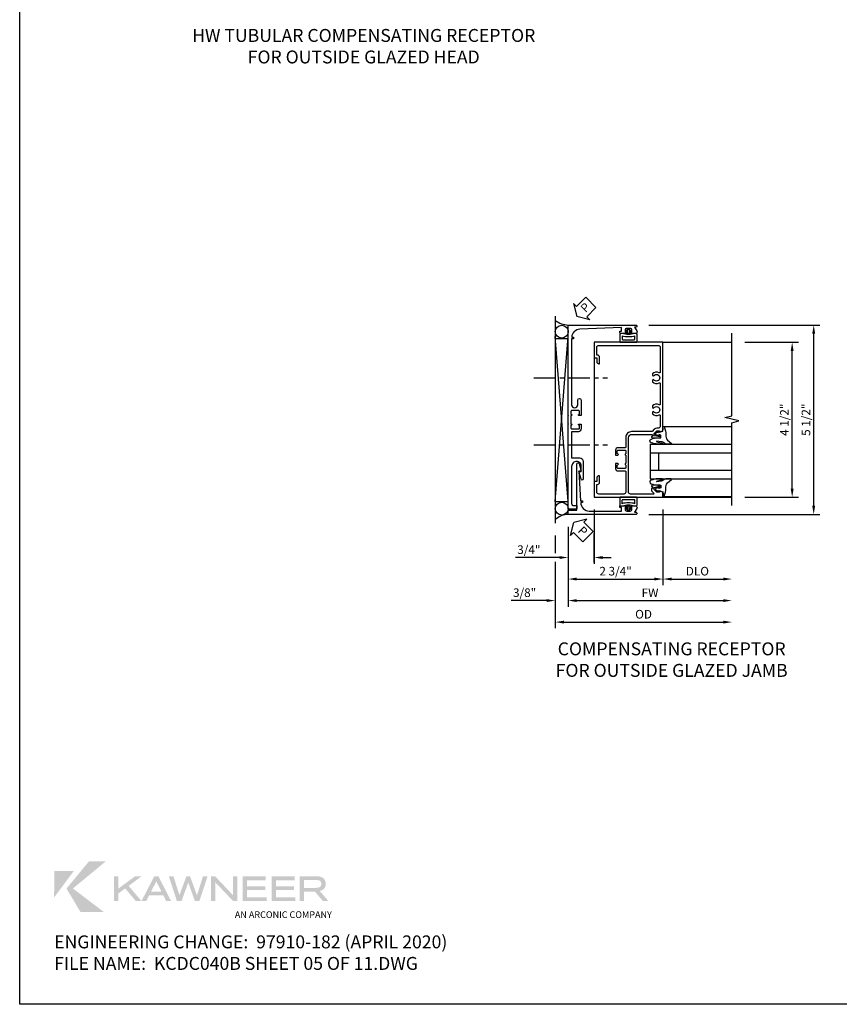
# Model space of a CAD drawing. Extents: x 0 to 95.5, y 0 to 59.2.
# Drawn here: x 0 to 23.8, y 0 to 28.6 of the extents above; entities that cross this region are included whole.
import ezdxf

# ---------------------------------------------------------------- set-up
doc = ezdxf.new("R2010")
doc.units = 0
doc.header["$LTSCALE"] = 0.5
doc.header["$MEASUREMENT"] = 0
doc.linetypes.add('CENTER', pattern=[2, 1.25, -0.25, 0.25, -0.25])
doc.layers.get('0').update_dxf_attribs({"color": 4, "linetype": 'CONTINUOUS'})
for name, color, linetype in [('CENTER', 1, 'CENTER'), ('DIME', 2, 'CONTINUOUS'), ('FORMAT', 7, 'CONTINUOUS'), ('Kawneer Logo-English', 7, 'CONTINUOUS'), ('TEXT', 3, 'CONTINUOUS')]:
    doc.layers.add(name, color=color, linetype=linetype)
doc.styles.get("Standard").update_dxf_attribs({"font": 'arial.ttf'})
doc.dimstyles.new('EXT_ON-OFF', dxfattribs={"dimscale": 2, "dimtxt": 0.125, "dimasz": 0.125, "dimexe": 0.09, "dimexo": 0.1875, "dimgap": 0.05, "dimtad": 3, "dimdec": 5, "dimzin": 3, "dimdsep": 46, "dimlunit": 5, "dimtxsty": 'Standard', "dimcen": 0, "dimse2": 1, "dimazin": 0, "dimtfac": 1, "dimtdec": 4, "dimtofl": 0, "dimtmove": 0, "dimatfit": 0, "dimfxl": 1, "dimfrac": 2, "dimtolj": 1, "dimtzin": 3, "dimarcsym": 0})
doc.dimstyles.new('EXT_ON-ON', dxfattribs={"dimscale": 2, "dimtxt": 0.125, "dimasz": 0.125, "dimexe": 0.09, "dimexo": 0.1875, "dimgap": 0.05, "dimtad": 3, "dimdec": 5, "dimzin": 3, "dimdsep": 46, "dimlunit": 5, "dimtxsty": 'Standard', "dimcen": 0, "dimazin": 0, "dimtfac": 1, "dimtdec": 4, "dimtofl": 0, "dimtmove": 0, "dimatfit": 0, "dimfxl": 1, "dimfrac": 2, "dimtolj": 1, "dimtzin": 3, "dimarcsym": 0})

# ---------------------------------------------------------------- blocks, each defined once
blk = doc.blocks.new('Kawneer Logo English')
at = {"layer": 'Kawneer Logo-English'}
for points in [[(0.2706, 0.0336), (0.2688, 0.035), (0.2633, 0.0391), (0.255, 0.0454), (0.2442, 0.0536), (0.2314, 0.0633), (0.2173, 0.0741), (0.202, 0.0857), (0.1863, 0.0976), (0.1706, 0.1096), (0.1553, 0.1211), (0.1411, 0.132), (0.1285, 0.1417), (0.1176, 0.15), (0.1094, 0.1563), (0.1041, 0.1604), (0.1023, 0.1619), (0.1044, 0.1637), (0.1101, 0.1683), (0.1189, 0.1757), (0.1304, 0.1851), (0.1439, 0.1963), (0.159, 0.2087), (0.1751, 0.2221), (0.1917, 0.2359), (0.2083, 0.2496), (0.2244, 0.2628), (0.2395, 0.2753), (0.253, 0.2864), (0.2644, 0.2959), (0.2731, 0.3031), (0.2788, 0.3078), (0.2808, 0.3095), (0.2799, 0.3095), (0.277, 0.3096), (0.2725, 0.3096), (0.2666, 0.3096), (0.2597, 0.3096), (0.252, 0.3096), (0.2438, 0.3096), (0.2352, 0.3096), (0.2267, 0.3096), (0.2184, 0.3095), (0.2106, 0.3095), (0.2037, 0.3095), (0.1979, 0.3095), (0.1933, 0.3095), (0.1904, 0.3095), (0.1894, 0.3095), (0.188, 0.3078), (0.1841, 0.303), (0.1781, 0.2958), (0.1702, 0.2862), (0.161, 0.2751), (0.1507, 0.2625), (0.1396, 0.2491), (0.1283, 0.2352), (0.1169, 0.2214), (0.1059, 0.208), (0.0955, 0.1955), (0.0863, 0.1843), (0.0785, 0.1748), (0.0724, 0.1675), (0.0686, 0.1627), (0.0672, 0.1612), (0.068, 0.1597), (0.0704, 0.1556), (0.0743, 0.1493), (0.0791, 0.1412), (0.0849, 0.1315), (0.0913, 0.1208), (0.0982, 0.1092), (0.1053, 0.0973), (0.1124, 0.0855), (0.1193, 0.0739), (0.1257, 0.0632), (0.1315, 0.0535), (0.1364, 0.0454), (0.1402, 0.0391), (0.1426, 0.035), (0.1435, 0.0336)], [(0.0002, 0.2564), (0, 0.1137), (0.0012, 0.1153), (0.0046, 0.1197), (0.0099, 0.1268), (0.0167, 0.136), (0.0248, 0.1468), (0.0339, 0.1588), (0.0435, 0.1717), (0.0535, 0.185), (0.0634, 0.1984), (0.073, 0.2112), (0.0821, 0.2234), (0.0902, 0.2342), (0.097, 0.2433), (0.1022, 0.2503), (0.1057, 0.2549), (0.1069, 0.2565)], [(0.8092, 0.2278), (0.7789, 0.1309), (0.7782, 0.1288), (0.7776, 0.127), (0.7771, 0.1253), (0.7767, 0.1238), (0.7764, 0.1249), (0.7761, 0.126), (0.7759, 0.1268), (0.7758, 0.1272), (0.7756, 0.128), (0.7751, 0.1292), (0.774, 0.1323), (0.7721, 0.1373), (0.7698, 0.1436), (0.7671, 0.1512), (0.764, 0.1596), (0.7606, 0.1686), (0.7573, 0.1779), (0.7539, 0.1872), (0.7506, 0.1962), (0.7475, 0.2046), (0.7448, 0.2122), (0.7424, 0.2185), (0.7406, 0.2235), (0.7395, 0.2266), (0.7391, 0.2278), (0.7191, 0.2278), (0.6843, 0.1336), (0.6832, 0.1306), (0.6824, 0.1282), (0.6817, 0.1261), (0.6812, 0.1241), (0.6809, 0.1251), (0.6805, 0.1262), (0.6802, 0.1273), (0.6799, 0.1287), (0.6795, 0.1298), (0.6785, 0.1329), (0.677, 0.1378), (0.675, 0.1442), (0.6726, 0.1516), (0.67, 0.16), (0.6672, 0.169), (0.6643, 0.1782), (0.6614, 0.1875), (0.6586, 0.1964), (0.656, 0.2047), (0.6536, 0.2123), (0.6516, 0.2186), (0.6501, 0.2235), (0.6491, 0.2266), (0.6488, 0.2278), (0.6238, 0.2278), (0.6676, 0.0927), (0.6923, 0.0927), (0.726, 0.1855), (0.727, 0.1883), (0.7278, 0.1906), (0.7285, 0.1928), (0.729, 0.1947), (0.7299, 0.1922), (0.7307, 0.1894), (0.7318, 0.1863), (0.7331, 0.1827), (0.7655, 0.0927), (0.7896, 0.0927), (0.8341, 0.2278), (0.8306, 0.2278)], [(0.9726, 0.2278), (0.9726, 0.1355), (0.973, 0.1265), (0.973, 0.1255), (0.9731, 0.1238), (0.9717, 0.1254), (0.9711, 0.1263), (0.9642, 0.1339), (0.8756, 0.2278), (0.853, 0.2278), (0.853, 0.0927), (0.8757, 0.0927), (0.8757, 0.1928), (0.8757, 0.1931), (0.8756, 0.194), (0.8755, 0.1953), (0.8754, 0.1968), (0.8756, 0.1965), (0.8757, 0.1963), (0.8765, 0.1955), (0.8782, 0.1936), (0.8798, 0.1918), (0.8805, 0.1909), (0.8816, 0.1898), (0.8845, 0.1867), (0.8892, 0.1819), (0.8952, 0.1756), (0.9021, 0.1681), (0.91, 0.1598), (0.9184, 0.151), (0.9272, 0.1418), (0.9358, 0.1326), (0.9442, 0.1237), (0.9521, 0.1154), (0.9591, 0.108), (0.965, 0.1017), (0.9696, 0.0969), (0.9726, 0.0938), (0.9736, 0.0927), (0.9952, 0.0927), (0.9952, 0.2278), (0.9927, 0.2278)], [(1.0494, 0.1526), (1.0512, 0.1526), (1.0549, 0.1526), (1.0602, 0.1526), (1.0668, 0.1526), (1.0744, 0.1526), (1.0827, 0.1526), (1.0915, 0.1526), (1.1006, 0.1526), (1.1095, 0.1526), (1.1182, 0.1526), (1.1262, 0.1526), (1.1334, 0.1526), (1.1396, 0.1526), (1.1442, 0.1526), (1.1472, 0.1526), (1.1482, 0.1526), (1.1482, 0.173), (1.1472, 0.173), (1.1442, 0.173), (1.1396, 0.173), (1.1335, 0.173), (1.1262, 0.173), (1.1182, 0.173), (1.1095, 0.173), (1.1006, 0.173), (1.0915, 0.173), (1.0827, 0.173), (1.0744, 0.173), (1.0668, 0.173), (1.0602, 0.173), (1.0549, 0.173), (1.0512, 0.173), (1.0494, 0.173), (1.0494, 0.1754), (1.0494, 0.1794), (1.0494, 0.1844), (1.0494, 0.1899), (1.0494, 0.1953), (1.0494, 0.2003), (1.0494, 0.2043), (1.0494, 0.2067), (1.0512, 0.2067), (1.055, 0.2067), (1.0605, 0.2067), (1.0672, 0.2067), (1.075, 0.2067), (1.0835, 0.2067), (1.0925, 0.2067), (1.1019, 0.2067), (1.1111, 0.2067), (1.12, 0.2067), (1.1283, 0.2067), (1.1356, 0.2067), (1.1419, 0.2067), (1.1466, 0.2067), (1.1497, 0.2067), (1.1508, 0.2067), (1.1508, 0.2278), (1.1483, 0.2278), (1.0259, 0.2278), (1.0259, 0.0927), (1.1556, 0.0927), (1.1556, 0.1137), (1.1545, 0.1137), (1.1512, 0.1137), (1.1462, 0.1137), (1.1397, 0.1137), (1.1319, 0.1137), (1.1232, 0.1137), (1.1139, 0.1137), (1.1043, 0.1137), (1.0945, 0.1137), (1.0851, 0.1137), (1.0761, 0.1137), (1.0679, 0.1137), (1.0609, 0.1137), (1.0552, 0.1137), (1.0513, 0.1137), (1.0494, 0.1137), (1.0494, 0.1164), (1.0494, 0.1209), (1.0494, 0.1267), (1.0494, 0.1331), (1.0494, 0.1395), (1.0494, 0.1453), (1.0494, 0.1499)], [(1.2056, 0.1526), (1.2075, 0.1526), (1.2112, 0.1526), (1.2165, 0.1526), (1.223, 0.1526), (1.2306, 0.1526), (1.239, 0.1526), (1.2478, 0.1526), (1.2568, 0.1526), (1.2658, 0.1526), (1.2744, 0.1526), (1.2826, 0.1526), (1.2897, 0.1526), (1.2958, 0.1526), (1.3005, 0.1526), (1.3035, 0.1526), (1.3045, 0.1526), (1.3045, 0.173), (1.3035, 0.173), (1.3005, 0.173), (1.2958, 0.173), (1.2897, 0.173), (1.2826, 0.173), (1.2744, 0.173), (1.2658, 0.173), (1.2568, 0.173), (1.2478, 0.173), (1.239, 0.173), (1.2306, 0.173), (1.223, 0.173), (1.2165, 0.173), (1.2112, 0.173), (1.2075, 0.173), (1.2056, 0.173), (1.2056, 0.1754), (1.2056, 0.1794), (1.2056, 0.1844), (1.2056, 0.1899), (1.2056, 0.1953), (1.2056, 0.2003), (1.2056, 0.2043), (1.2056, 0.2067), (1.2075, 0.2067), (1.2113, 0.2067), (1.2167, 0.2067), (1.2234, 0.2067), (1.2313, 0.2067), (1.2397, 0.2067), (1.2489, 0.2067), (1.2581, 0.2067), (1.2674, 0.2067), (1.2762, 0.2067), (1.2845, 0.2067), (1.2919, 0.2067), (1.2981, 0.2067), (1.3029, 0.2067), (1.306, 0.2067), (1.3071, 0.2067), (1.3071, 0.2278), (1.3046, 0.2278), (1.1822, 0.2278), (1.1822, 0.0927), (1.3119, 0.0927), (1.3119, 0.1137), (1.3107, 0.1137), (1.3075, 0.1137), (1.3024, 0.1137), (1.2959, 0.1137), (1.2882, 0.1137), (1.2795, 0.1137), (1.2702, 0.1137), (1.2605, 0.1137), (1.2508, 0.1137), (1.2413, 0.1137), (1.2324, 0.1137), (1.2242, 0.1137), (1.2172, 0.1137), (1.2115, 0.1137), (1.2076, 0.1137), (1.2056, 0.1137), (1.2056, 0.1164), (1.2056, 0.1209), (1.2056, 0.1267), (1.2056, 0.1331), (1.2056, 0.1395), (1.2056, 0.1453), (1.2056, 0.1499)]]:
    blk.add_hatch(color=256, dxfattribs=at).paths.add_polyline_path(points)
h = blk.add_hatch(color=256, dxfattribs=at)
h.paths.add_polyline_path([(0.527, 0.1446), (0.529, 0.1487), (0.5323, 0.1552), (0.5365, 0.1634), (0.541, 0.1723), (0.5453, 0.1808), (0.5491, 0.1882), (0.5516, 0.1932), (0.5526, 0.1952), (0.5528, 0.1958), (0.5534, 0.1971), (0.5542, 0.199), (0.555, 0.2013), (0.5555, 0.2001), (0.5561, 0.1989), (0.5567, 0.1975), (0.5575, 0.1959), (0.5583, 0.1943), (0.5606, 0.1896), (0.564, 0.1829), (0.568, 0.1749), (0.5724, 0.1662), (0.5766, 0.1578), (0.5803, 0.1503), (0.5831, 0.1446), (0.5791, 0.1446), (0.5725, 0.1446), (0.5642, 0.1446), (0.555, 0.1446), (0.5459, 0.1446), (0.5376, 0.1446), (0.5311, 0.1446)], flags=16)
h.paths.add_polyline_path([(0.5657, 0.2278), (0.5444, 0.2278), (0.4748, 0.0934), (0.473, 0.0956), (0.47, 0.0991), (0.4661, 0.1037), (0.4616, 0.1091), (0.4563, 0.1153), (0.4507, 0.122), (0.4448, 0.1291), (0.4387, 0.1362), (0.4327, 0.1433), (0.4269, 0.1502), (0.4215, 0.1567), (0.4165, 0.1626), (0.4123, 0.1675), (0.4089, 0.1715), (0.4065, 0.1744), (0.4053, 0.1758), (0.4067, 0.1769), (0.4094, 0.1789), (0.4132, 0.1817), (0.4179, 0.1852), (0.4232, 0.1891), (0.4291, 0.1935), (0.4353, 0.1982), (0.4416, 0.2029), (0.4479, 0.2076), (0.454, 0.2121), (0.4596, 0.2163), (0.4646, 0.22), (0.4689, 0.2232), (0.4721, 0.2256), (0.4743, 0.2272), (0.475, 0.2278), (0.4674, 0.2278), (0.4396, 0.2278), (0.4386, 0.227), (0.4359, 0.2251), (0.4318, 0.2221), (0.4264, 0.2181), (0.4201, 0.2133), (0.4129, 0.208), (0.4051, 0.2023), (0.397, 0.1963), (0.3889, 0.1904), (0.3809, 0.1845), (0.3733, 0.1788), (0.3663, 0.1737), (0.3602, 0.1691), (0.355, 0.1654), (0.3513, 0.1626), (0.3491, 0.161), (0.3491, 0.1631), (0.3491, 0.1663), (0.3491, 0.1703), (0.3491, 0.175), (0.3491, 0.1802), (0.3491, 0.1858), (0.3491, 0.1917), (0.3491, 0.1975), (0.3491, 0.2033), (0.3491, 0.2088), (0.3491, 0.214), (0.3491, 0.2185), (0.3491, 0.2223), (0.3491, 0.2252), (0.3491, 0.2271), (0.3491, 0.2278), (0.3258, 0.2278), (0.3258, 0.0927), (0.3487, 0.0927), (0.3487, 0.0944), (0.3487, 0.0988), (0.3487, 0.1052), (0.3487, 0.1126), (0.3487, 0.12), (0.3487, 0.1267), (0.3487, 0.1318), (0.3487, 0.1343), (0.3507, 0.1357), (0.3549, 0.1388), (0.3605, 0.1429), (0.3669, 0.1476), (0.3733, 0.1523), (0.3792, 0.1566), (0.3837, 0.1599), (0.3862, 0.1618), (0.3873, 0.1604), (0.3895, 0.1578), (0.3925, 0.1542), (0.3965, 0.1495), (0.4009, 0.1443), (0.4058, 0.1384), (0.4109, 0.1322), (0.4162, 0.126), (0.4216, 0.1196), (0.4266, 0.1137), (0.4313, 0.108), (0.4355, 0.1029), (0.4391, 0.0987), (0.4418, 0.0955), (0.4436, 0.0934), (0.4442, 0.0927), (0.4743, 0.0927), (0.4754, 0.0927), (0.5008, 0.0927), (0.5015, 0.094), (0.5032, 0.0973), (0.5055, 0.1021), (0.5083, 0.1077), (0.5111, 0.1135), (0.5137, 0.1186), (0.5157, 0.1226), (0.5167, 0.1248), (0.518, 0.1248), (0.5207, 0.1248), (0.5246, 0.1248), (0.5296, 0.1248), (0.5353, 0.1248), (0.5415, 0.1248), (0.5482, 0.1248), (0.5551, 0.1248), (0.562, 0.1248), (0.5688, 0.1248), (0.575, 0.1248), (0.5807, 0.1248), (0.5856, 0.1248), (0.5896, 0.1248), (0.5923, 0.1248), (0.5936, 0.1248), (0.5946, 0.1226), (0.5966, 0.1186), (0.5992, 0.1135), (0.602, 0.1077), (0.6048, 0.1021), (0.6071, 0.0973), (0.6088, 0.094), (0.6094, 0.0927), (0.6364, 0.0927), (0.5672, 0.2278)])
h = blk.add_hatch(color=256, dxfattribs=at)
h.paths.add_polyline_path([(1.3584, 0.1651), (1.3584, 0.168), (1.3584, 0.1729), (1.3584, 0.1792), (1.3584, 0.1862), (1.3584, 0.1931), (1.3584, 0.1995), (1.3584, 0.2044), (1.3584, 0.2072), (1.3599, 0.2072), (1.3627, 0.2072), (1.3664, 0.2072), (1.3711, 0.2072), (1.3764, 0.2072), (1.3823, 0.2072), (1.3883, 0.2072), (1.3946, 0.2072), (1.4008, 0.2072), (1.4067, 0.2072), (1.4123, 0.2072), (1.4173, 0.2072), (1.4214, 0.2072), (1.4245, 0.2072), (1.4266, 0.2072), (1.4273, 0.2072), (1.431, 0.2071), (1.4343, 0.2069), (1.4359, 0.2067), (1.4374, 0.2064), (1.4389, 0.2061), (1.4404, 0.2056), (1.4417, 0.2051), (1.443, 0.2045), (1.4442, 0.2037), (1.4454, 0.2029), (1.4466, 0.2018), (1.4476, 0.2007), (1.4486, 0.1993), (1.4495, 0.1978), (1.4504, 0.1961), (1.4511, 0.1945), (1.4516, 0.193), (1.452, 0.1914), (1.4522, 0.19), (1.4524, 0.1887), (1.4524, 0.1875), (1.4525, 0.1863), (1.4524, 0.1845), (1.4522, 0.1828), (1.4519, 0.181), (1.4514, 0.1794), (1.4508, 0.1779), (1.4501, 0.1765), (1.4493, 0.1751), (1.4483, 0.1737), (1.447, 0.1723), (1.4457, 0.1711), (1.4443, 0.17), (1.4428, 0.169), (1.4412, 0.1682), (1.4396, 0.1675), (1.4379, 0.1669), (1.4361, 0.1665), (1.4342, 0.166), (1.4324, 0.1657), (1.4304, 0.1655), (1.4285, 0.1654), (1.4244, 0.1652), (1.4202, 0.1651), (1.4177, 0.1651), (1.4111, 0.1651), (1.4018, 0.1651), (1.391, 0.1651), (1.38, 0.1651), (1.37, 0.1651), (1.3623, 0.1651)], flags=16)
h.paths.add_polyline_path([(1.4438, 0.1486), (1.4469, 0.1492), (1.4495, 0.1499), (1.4519, 0.1506), (1.454, 0.1515), (1.4559, 0.1522), (1.4576, 0.153), (1.4591, 0.154), (1.4606, 0.1549), (1.4621, 0.1558), (1.4634, 0.1569), (1.4647, 0.158), (1.4659, 0.1591), (1.467, 0.1602), (1.468, 0.1613), (1.4689, 0.1626), (1.4699, 0.1637), (1.4706, 0.1649), (1.4715, 0.1662), (1.4721, 0.1674), (1.4728, 0.1686), (1.4733, 0.1699), (1.4738, 0.1711), (1.4743, 0.1724), (1.4747, 0.1737), (1.4754, 0.1761), (1.4758, 0.1785), (1.4762, 0.1808), (1.4765, 0.1831), (1.4766, 0.1851), (1.4767, 0.1871), (1.4766, 0.1889), (1.4765, 0.1906), (1.4764, 0.1924), (1.4761, 0.1941), (1.4758, 0.1958), (1.4756, 0.1974), (1.4751, 0.199), (1.4746, 0.2006), (1.4742, 0.2021), (1.4735, 0.2036), (1.473, 0.2051), (1.4722, 0.2065), (1.4715, 0.2079), (1.4706, 0.2092), (1.4698, 0.2105), (1.4689, 0.2118), (1.4679, 0.213), (1.4669, 0.2141), (1.4658, 0.2154), (1.4647, 0.2164), (1.4635, 0.2174), (1.4622, 0.2184), (1.461, 0.2194), (1.4596, 0.2203), (1.4583, 0.2211), (1.4568, 0.222), (1.4554, 0.2227), (1.4538, 0.2234), (1.4523, 0.224), (1.4507, 0.2246), (1.4491, 0.2251), (1.4473, 0.2256), (1.4452, 0.2262), (1.4433, 0.2265), (1.4411, 0.2269), (1.4389, 0.2272), (1.4364, 0.2274), (1.4335, 0.2276), (1.43, 0.2277), (1.4261, 0.2278), (1.426, 0.2278), (1.3349, 0.2278), (1.3349, 0.0927), (1.3586, 0.0927), (1.3586, 0.0947), (1.3586, 0.1001), (1.3586, 0.108), (1.3586, 0.117), (1.3586, 0.1263), (1.3586, 0.1348), (1.3586, 0.1413), (1.3586, 0.1448), (1.3623, 0.1448), (1.3694, 0.1448), (1.3787, 0.1448), (1.389, 0.1448), (1.3993, 0.1448), (1.4082, 0.1448), (1.4147, 0.1448), (1.4177, 0.1448), (1.4201, 0.142), (1.4252, 0.136), (1.4323, 0.1276), (1.4403, 0.1181), (1.4482, 0.1087), (1.455, 0.1006), (1.4599, 0.0948), (1.4618, 0.0927), (1.4925, 0.0927), (1.4907, 0.0948), (1.4856, 0.1005), (1.4785, 0.1088), (1.4701, 0.1183), (1.4615, 0.1282), (1.4536, 0.1373), (1.4474, 0.1445)])
at = {"layer": 'Kawneer Logo-English', "insert": (1.5101, 0.0373), "char_height": 0.036, "attachment_point": 3}
blk.add_mtext_dynamic_manual_height_columns('{\\fArial TUR|b0|i0|c0|p34;\\T1.05;AN ARCONIC COMPANY}', width=0.61259, gutter_width=1, heights=[0], dxfattribs=at)
blk = doc.blocks.new('*D1790')
at = {"layer": 'DIME', "color": 0, "lineweight": -2, "transparency": 16777216}
for p, q in [((0.593, 4.463), (5.555, 4.463)), ((5.375, -0.787), (5.375, 4.213)), ((0.593, -1.037), (5.555, -1.037))]:
    blk.add_line(p, q, dxfattribs=at)
at = {"layer": 'DIME', "color": 0, "transparency": 16777216}
for points in [[(5.333, 4.213), (5.417, 4.213), (5.375, 4.463)], [(5.333, -0.787), (5.417, -0.787), (5.375, -1.037)]]:
    blk.add_solid(points, dxfattribs=at)
at = {"layer": 'DIME', "color": 0, "transparency": 16777216, "insert": (5.15, 1.713), "char_height": 0.25, "attachment_point": 5, "rotation": 90}
blk.add_mtext('\\A1;5 1/2"', dxfattribs=at)
blk = doc.blocks.new('*D1784')
at = {"layer": 'DIME', "color": 0, "lineweight": -2, "transparency": 16777216}
for p, q in [((1, -0.898), (1, -3.093)), ((1.25, -2.913), (2.75, -2.913))]:
    blk.add_line(p, q, dxfattribs=at)
at = {"layer": 'DIME', "color": 0, "transparency": 16777216}
for points in [[(1.25, -2.871), (1.25, -2.955), (1, -2.913)], [(2.75, -2.871), (2.75, -2.955), (3, -2.913)]]:
    blk.add_solid(points, dxfattribs=at)
at = {"layer": 'DIME', "color": 0, "transparency": 16777216, "insert": (2, -2.684), "char_height": 0.25, "attachment_point": 5}
blk.add_mtext('\\A1;DLO', dxfattribs=at)
blk = doc.blocks.new('*D1785')
at = {"layer": 'DIME', "color": 0, "lineweight": -2, "transparency": 16777216}
for p, q in [((-1.75, -1.398), (-1.75, -3.718)), ((-1.5, -3.538), (2.75, -3.538))]:
    blk.add_line(p, q, dxfattribs=at)
at = {"layer": 'DIME', "color": 0, "transparency": 16777216}
for points in [[(-1.5, -3.496), (-1.5, -3.58), (-1.75, -3.538)], [(2.75, -3.496), (2.75, -3.58), (3, -3.538)]]:
    blk.add_solid(points, dxfattribs=at)
at = {"layer": 'DIME', "color": 0, "transparency": 16777216, "insert": (0.625, -3.313), "char_height": 0.25, "attachment_point": 5}
blk.add_mtext('\\A1;{FW}', dxfattribs=at)
blk = doc.blocks.new('*D1786')
at = {"layer": 'DIME', "color": 0, "lineweight": -2, "transparency": 16777216}
for p, q in [((-2.125, -1.648), (-2.125, -2.163)), ((-2.125, -2.413), (-2.125, -4.343)), ((-1.875, -4.163), (2.75, -4.163))]:
    blk.add_line(p, q, dxfattribs=at)
at = {"layer": 'DIME', "color": 0, "transparency": 16777216}
for points in [[(-1.875, -4.121), (-1.875, -4.205), (-2.125, -4.163)], [(2.75, -4.121), (2.75, -4.205), (3, -4.163)]]:
    blk.add_solid(points, dxfattribs=at)
at = {"layer": 'DIME', "color": 0, "transparency": 16777216, "insert": (0.438, -3.934), "char_height": 0.25, "attachment_point": 5}
blk.add_mtext('\\A1;OD', dxfattribs=at)
blk = doc.blocks.new('*D1787')
at = {"layer": 'DIME', "color": 0, "lineweight": -2, "transparency": 16777216}
for p, q in [((-1.75, -1.398), (-1.75, -3.718)), ((-2.125, -1.648), (-2.125, -2.163)), ((-2.125, -2.413), (-2.125, -3.718)), ((-2.375, -3.538), (-3.403, -3.538)), ((-1.5, -3.538), (-1.25, -3.538))]:
    blk.add_line(p, q, dxfattribs=at)
at = {"layer": 'DIME', "color": 0, "transparency": 16777216}
for points in [[(-2.375, -3.496), (-2.375, -3.58), (-2.125, -3.538)], [(-1.5, -3.496), (-1.5, -3.58), (-1.75, -3.538)]]:
    blk.add_solid(points, dxfattribs=at)
at = {"layer": 'DIME', "color": 0, "transparency": 16777216, "insert": (-3.014, -3.309), "char_height": 0.25, "attachment_point": 5}
blk.add_mtext('\\A1;3/8"', dxfattribs=at)
blk = doc.blocks.new('*D1788')
at = {"layer": 'DIME', "color": 0, "lineweight": -2, "transparency": 16777216}
for p, q in [((-1, -0.898), (-1, -2.468)), ((-1.75, -1.398), (-1.75, -2.468)), ((-2, -2.288), (-3.281, -2.288)), ((-0.75, -2.288), (-0.5, -2.288))]:
    blk.add_line(p, q, dxfattribs=at)
at = {"layer": 'DIME', "color": 0, "transparency": 16777216}
for points in [[(-2, -2.246), (-2, -2.33), (-1.75, -2.288)], [(-0.75, -2.246), (-0.75, -2.33), (-1, -2.288)]]:
    blk.add_solid(points, dxfattribs=at)
at = {"layer": 'DIME', "color": 0, "transparency": 16777216, "insert": (-2.892, -2.059), "char_height": 0.25, "attachment_point": 5}
blk.add_mtext('\\A1;3/4"', dxfattribs=at)
blk = doc.blocks.new('*D1789')
at = {"layer": 'DIME', "color": 0, "lineweight": -2, "transparency": 16777216}
for p, q in [((1, -0.898), (1, -3.093)), ((-1.75, -1.398), (-1.75, -3.093)), ((-1.5, -2.913), (0.75, -2.913))]:
    blk.add_line(p, q, dxfattribs=at)
at = {"layer": 'DIME', "color": 0, "transparency": 16777216}
for points in [[(-1.5, -2.871), (-1.5, -2.955), (-1.75, -2.913)], [(0.75, -2.871), (0.75, -2.955), (1, -2.913)]]:
    blk.add_solid(points, dxfattribs=at)
at = {"layer": 'DIME', "color": 0, "transparency": 16777216, "insert": (-0.375, -2.684), "char_height": 0.25, "attachment_point": 5}
blk.add_mtext('\\A1;2 3/4"', dxfattribs=at)
blk = doc.blocks.new('PSEAL2')
at = {"layer": 'TEXT', "color": 7}
for p, q in [((0.196, 0.338), (0, 0)), ((0.196, 0.21), (0.196, 0.338)), ((0.196, -0.338), (0, 0)), ((0.575, 0.21), (0.196, 0.21)), ((0.575, 0.21), (0.575, -0.21)), ((0.196, -0.21), (0.196, -0.338)), ((0.575, -0.21), (0.196, -0.21))]:
    blk.add_line(p, q, dxfattribs=at)
at = {"layer": 'TEXT', "color": 3}
blk.add_text('P', height=0.25, dxfattribs=at).set_placement((0.247, -0.116))
blk = doc.blocks.new('*D1791')
at = {"layer": 'DIME', "color": 0, "lineweight": -2, "transparency": 16777216}
for p, q in [((3.375, 3.962), (4.93, 3.962)), ((4.75, -0.288), (4.75, 3.712)), ((3.375, -0.538), (4.93, -0.538))]:
    blk.add_line(p, q, dxfattribs=at)
at = {"layer": 'DIME', "color": 0, "transparency": 16777216}
for points in [[(4.708, 3.712), (4.792, 3.712), (4.75, 3.962)], [(4.708, -0.288), (4.792, -0.288), (4.75, -0.538)]]:
    blk.add_solid(points, dxfattribs=at)
at = {"layer": 'DIME', "color": 0, "transparency": 16777216, "insert": (4.525, 1.712), "char_height": 0.25, "attachment_point": 5, "rotation": 90}
blk.add_mtext('\\A1;4 1/2"', dxfattribs=at)
blk = doc.blocks.new('B451VG172')
blk.add_lwpolyline([(-1.074, -2.15), (-0.137, -2.15), (-0.137, -2.05), (-0.187, -2.05), (-0.187, -2), (-0.025, -2, -0.414214), (0, -2.025), (0, -2.04), (-0.038, -2.04), (-0.038, -2.1, 0.414214), (0.012, -2.15), (0.112, -2.15, 0.414214), (0.162, -2.1), (0.162, -2.04), (0.124, -2.04), (0.124, -2.025, -0.414214), (0.149, -2), (0.263, -2, -0.590837), (0.305, -2.077), (0.235, -2.188), (0.281, -2.188, -1.018123), (0.281, -2.25), (-1.687, -2.25), (-1.687, -2.15, -0.414214), (-1.662, -2.125), (-1.436, -2.125), (-1.436, -0.78, -0.87708), (-1.373, -0.772), (-1.311, -0.998), (-1.374, -0.998), (-1.329, -1.85), (-1.274, -1.85), (-1.274, -1.9), (-1.324, -1.9, 0.414214)], format="xyb", close=True)
blk = doc.blocks.new('B065401-M')
at = {"color": 4, "linetype": 'Continuous'}
for p, q in [((0.026, 0.025), (0.087, 0.092)), ((0.026, 0.025), (0.026, -0.025)), ((0.026, 0.025), (0.151, 0.025)), ((0.054, 0.025), (0.11, 0.082)), ((0.151, 0.025), (0.176, 0.05)), ((0.026, -0.025), (0.087, -0.092)), ((0.026, -0.025), (0.151, -0.025)), ((0.054, -0.025), (0.109, -0.082))]:
    blk.add_line(p, q, dxfattribs=at)
for p, q in [((0.026, 0.025), (0.026, -0.025)), ((0.026, 0.025), (0.151, 0.025)), ((0.151, 0.025), (0.176, 0.05)), ((0.176, 0.05), (0.176, -0.05)), ((0.026, -0.025), (0.151, -0.025)), ((0.151, -0.025), (0.176, -0.05))]:
    blk.add_line(p, q)
blk.add_lwpolyline([(0.176, -0.05), (0.151, -0.175), (0.151, -0.225, 0.414214), (0.176, -0.25), (0.381, -0.25, 0.414214), (0.401, -0.23), (0.401, 0.23, 0.414214), (0.381, 0.25), (0.176, 0.25, 0.414214), (0.151, 0.225), (0.151, 0.175), (0.176, 0.05)], format="xyb", close=True)
blk.add_lwpolyline([(0.213, -0.188), (0.306, -0.188, 0.414214), (0.326, -0.168), (0.326, 0.168, 0.414214), (0.306, 0.188), (0.213, 0.188)], format="xyb", dxfattribs=at)
blk.add_lwpolyline([(0.151, -0.025), (0.176, -0.05)], dxfattribs=at)
for centre, radius, start, end in [((0.098, 0.087), 0.0125, 334, 154), ((-0.483, 0), 0.721, 0.0073, 15.1271), ((0.098, -0.087), 0.0125, 206, 26), ((-0.483, 0), 0.721, 344.8728, 359.9928)]:
    blk.add_arc(centre, radius, start, end, dxfattribs=at)
blk.add_point((0.151, 0))
blk = doc.blocks.new('B451VG572')
blk.add_blockref('B451VG172', (-0.063, 0))
at = {"rotation": 90}
blk.add_blockref('B065401-M', (-0.001, -2.15), dxfattribs=at)
blk = doc.blocks.new('B027074-M')
blk.add_lwpolyline([(0.062, 0.144), (0.035, 0.149), (0.069, 0.257), (0.13, 0.261), (0.205, 0.259), (0.195, 0.29, 0.12571), (-0.037, 0.341, -0.226084), (-0.19, 0.391), (-0.286, 0.502, 0.644976), (-0.312, 0.49), (-0.31, 0.361, 0.151869), (-0.294, 0.316), (-0.255, 0.257, -0.029345), (-0.238, 0.205), (-0.221, 0.083, -0.653812), (-0.241, 0.076), (-0.285, 0.241, 0.888636), (-0.31, 0.239), (-0.31, 0.105, 0.064205), (-0.268, -0.084, 0.689636), (-0.165, -0.084, 0.070356), (-0.124, 0.105), (-0.124, 0.201), (-0.051, 0.201), (-0.029, 0.147), (-0.068, 0.142), (-0.034, 0.106), (-0.065, 0.084), (-0.004, 0.03), (0.052, 0.096), (0.027, 0.106)], format="xyb", close=True)
blk = doc.blocks.new('S451GT1000')
for p, q in [((-1, -0.625), (-1, -3)), ((0, -0.625), (-1, -0.625)), ((-0.75, -0.625), (-0.75, -3)), ((-0.25, -0.625), (-0.25, -3)), ((0, -0.625), (0, -3)), ((-1.518, -1), (-1.518, -3)), ((-0.25, -0.875), (-0.75, -0.875)), ((0.517, -1), (0.517, -3))]:
    blk.add_line(p, q)
at = {"rotation": 180}
blk.add_blockref('B027074-M', (-1.312, -0.742), dxfattribs=at)
at = {"xscale": -1, "rotation": 180}
blk.add_blockref('B027074-M', (0.312, -0.742), dxfattribs=at)
blk = doc.blocks.new('B451VG001')
blk.add_lwpolyline([(-0.08, 0.809), (-0.08, 0.733, -0.324205), (-0.09, 0.718, 0.852963), (-0.086, 0.688), (-0.08, 0.688), (-0.08, 0.438), (-0.086, 0.438, 0.852963), (-0.09, 0.408, -0.324205), (-0.08, 0.394), (-0.08, 0.317, -0.414214), (-0.1, 0.297), (-0.305, 0.297, -0.414214), (-0.325, 0.317), (-0.325, 0.392, -0.414214), (-0.31, 0.407), (-0.31, 0.407, 1), (-0.31, 0.438), (-0.375, 0.438), (-0.375, 0.297, 0.414214), (-0.305, 0.227), (-0.1, 0.227, -0.414214), (-0.08, 0.207), (-0.08, -0.388, -0.414214), (-0.14, -0.448), (-0.86, -0.448, -0.414214), (-0.92, -0.388), (-0.92, -0.164), (-0.902, -0.164, 0.414214), (-0.84, -0.102), (-0.84, 0.086), (-0.858, 0.086, 0.414214), (-0.92, 0.024), (-0.92, -0.084), (-1, -0.084), (-1, -0.538), (1, -0.538), (1, -0.393), (0.898, -0.357), (0.898, -0.386), (0.824, -0.386, -0.19902), (0.81, -0.38), (0.742, -0.312), (0.742, -0.27, -0.352218), (0.757, -0.25), (0.86, -0.228), (0.898, -0.228), (0.898, -0.257), (0.91, -0.257, 0.414214), (0.93, -0.237), (0.93, -0.208, 0.414214), (0.91, -0.188), (0.708, -0.188, 0.414214), (0.669, -0.226), (0.692, -0.226), (0.692, -0.288), (0.669, -0.288), (0.669, -0.345, 0.198902), (0.675, -0.359), (0.73, -0.414, -0.668164), (0.716, -0.448), (0.06, -0.448, -0.414214), (0, -0.388), (0, 0.428), (-0.01, 0.438), (0, 0.448), (0, 0.678), (-0.01, 0.688), (0, 0.698), (0, 1.188, -0.414214), (0.1, 1.288), (0.666, 1.288, -0.414214), (0.692, 1.263), (0.692, 1.226), (0.669, 1.226, 0.414214), (0.708, 1.188), (0.91, 1.188, 0.414214), (0.93, 1.208), (0.93, 1.237, 0.414214), (0.91, 1.257), (0.898, 1.257), (0.898, 1.228), (0.86, 1.228), (0.757, 1.25, -0.354119), (0.742, 1.27), (0.742, 1.312), (0.808, 1.379, -0.198912), (0.826, 1.386), (0.898, 1.386), (0.898, 1.357), (1, 1.393), (1, 3.962), (-1, 3.962), (-1, 3.508), (-0.92, 3.508), (-0.92, 3.4, 0.414214), (-0.858, 3.338), (-0.84, 3.338), (-0.84, 3.526, 0.414214), (-0.902, 3.588), (-0.92, 3.588), (-0.92, 3.812, -0.414214), (-0.86, 3.872), (0.86, 3.872, -0.414214), (0.92, 3.812), (0.92, 3.094, -0.568098), (0.89, 3.077, 0.339754), (0.692, 3.045), (0.692, 3.001), (0.721, 2.984, 0.386545), (0.735, 2.987, -3.127286), (0.735, 2.876, 0.386545), (0.721, 2.879), (0.692, 2.862), (0.692, 2.818, 0.339754), (0.89, 2.786, -0.568098), (0.92, 2.769), (0.92, 2.163, -0.568098), (0.89, 2.146, 0.339754), (0.692, 2.114), (0.692, 2.07), (0.721, 2.053, 0.386545), (0.735, 2.056, -3.127286), (0.735, 1.945, 0.386545), (0.721, 1.948), (0.692, 1.931), (0.692, 1.887, 0.339754), (0.89, 1.855, -0.568098), (0.92, 1.838), (0.92, 1.536, -0.414214), (0.85, 1.466), (0.82, 1.466, 0.19902), (0.746, 1.435), (0.684, 1.374, -0.19902), (0.67, 1.368), (0.09, 1.368, 0.414214), (-0.08, 1.198), (-0.08, 0.919, -0.414214), (-0.1, 0.899), (-0.305, 0.899, 0.414214), (-0.375, 0.829), (-0.375, 0.688), (-0.31, 0.688, 1), (-0.31, 0.719), (-0.31, 0.719, -0.414214), (-0.325, 0.734), (-0.325, 0.809, -0.414214), (-0.305, 0.829), (-0.1, 0.829, -0.414214)], format="xyb", close=True)
blk = doc.blocks.new('B451VG170')
blk.add_lwpolyline([(-1.312, 0.233, -0.414214), (-1.392, 0.153), (-1.587, 0.153), (-1.587, -0.61), (-1.35, -0.61, -0.414214), (-1.25, -0.71), (-1.25, -1.22, -0.87708), (-1.313, -1.228), (-1.374, -1), (-1.312, -1), (-1.312, -0.835, 0.414214), (-1.437, -0.71, 0.414214), (-1.587, -0.86), (-1.587, -1.932, 0.414214), (-1.525, -1.994), (-1.437, -1.994), (-1.437, -2.074, -0.414214), (-1.457, -2.094), (-1.687, -2.094), (-1.687, 0.364), (-1.677, 0.374), (-1.687, 0.384), (-1.687, 0.614), (-1.677, 0.624), (-1.687, 0.634), (-1.687, 3.25), (0.281, 3.25, -1.018123), (0.281, 3.188), (0.235, 3.188), (0.305, 3.077, -0.590837), (0.263, 3), (0.15, 3, -0.414214), (0.125, 3.025), (0.125, 3.04), (0.163, 3.04), (0.163, 3.1, 0.414214), (0.113, 3.15), (0.013, 3.15, 0.414214), (-0.037, 3.1), (-0.037, 3.04), (0.001, 3.04), (0.001, 3.025, -0.414214), (-0.024, 3), (-0.157, 3, -0.414214), (-0.187, 3.03), (-0.187, 3.063, -0.440011), (-0.176, 3.073), (-0.137, 3.07), (-0.137, 3.18), (-1.348, 3.127, 0.375408), (-1.586, 2.9), (-1.537, 2.9), (-1.537, 2.85), (-1.587, 2.85), (-1.587, 0.933, 1), (-1.412, 0.933), (-1.412, 1.07, -1), (-1.312, 1.07), (-1.312, 0.624), (-1.377, 0.624, -1), (-1.377, 0.655), (-1.377, 0.655, 0.414214), (-1.362, 0.67), (-1.362, 0.745, 0.414214), (-1.382, 0.765), (-1.587, 0.765, 0.414214), (-1.607, 0.745), (-1.607, 0.67, 0.414214), (-1.592, 0.655), (-1.591, 0.655, -1), (-1.591, 0.624), (-1.607, 0.624), (-1.607, 0.374), (-1.591, 0.374, -1), (-1.591, 0.343), (-1.592, 0.343, 0.414214), (-1.607, 0.328), (-1.607, 0.253, 0.414214), (-1.587, 0.233), (-1.382, 0.233, 0.414214), (-1.362, 0.253), (-1.362, 0.328, 0.414214), (-1.377, 0.343), (-1.377, 0.343, -1), (-1.377, 0.374), (-1.312, 0.374)], format="xyb", close=True)
blk = doc.blocks.new('B451VG570')
blk.add_blockref('B451VG170', (0, 0))
at = {"rotation": 270}
blk.add_blockref('B065401-M', (0.063, 3.15), dxfattribs=at)
blk = doc.blocks.new('S451FJ03KCADS')
for p, q in [((-2.125, 4.717177), (-2.125, -1.287325)), ((-1.75, -0.665945), (-2.125, 4.134166)), ((-2.125, -0.665945), (-1.7505, 4.134166)), ((-2.125, 4.068935), (-1.7505, 4.068935)), ((-1.75, -0.665945), (-1.75, 4.134166)), ((-1, 3.962), (-1, -0.538)), ((1, 3.962), (3.00001, 3.962)), ((1, -0.538), (3.00001, -0.538)), ((-2.125, -0.665945), (-1.7505, -0.665945))]:
    blk.add_line(p, q)
blk.add_lwpolyline([(3.00001, -0.77296), (3.00001, 1.62703), (3.19999, 1.67705), (2.80001, 1.77703), (3.00001, 1.82703), (3.00001, 4.22704)])
for centre in [(-1.9375, 4.269924), (-1.9375, -0.869561)]:
    blk.add_circle(centre, 0.1875)
for centre, radius, start, end in [((-1.720301, 5.139382), 0.677244, 233.30413, 267.4866181), ((-1.725836, -1.654454), 0.617672, 92.2420547, 130.2586668)]:
    blk.add_arc(centre, radius, start, end)
at = {"layer": 'CENTER'}
for p, q in [((-2.74348, 2.9315), (-0.609156, 2.9315)), ((-2.74348, 0.984465), (-0.609156, 0.984465))]:
    blk.add_line(p, q, dxfattribs=at)
at = {"layer": 'DIME'}
blk.add_line((-1, -2.436404), (-1, -1.587087), dxfattribs=at)
for name, p in [('B451VG570', (-0.063, 1.21279)), ('B451VG001', (0, 0)), ('B451VG572', (0, 1.212745))]:
    blk.add_blockref(name, p)
at = {"rotation": 90}
blk.add_blockref('S451GT1000', (0, 1.000883), dxfattribs=at)
at = {"layer": 'TEXT'}
for p, rotation in [((-1.5, 4.71279), 45), ((-1.583571, -1.273255), 315)]:
    blk.add_blockref('PSEAL2', p, dxfattribs=dict(at, rotation=rotation))
at = {"layer": 'DIME'}
for base, p1, p2, angle, picture, middle in [((5.375, 4.4627896), (0.2184432, -1.037255), (0.2184432, 4.4627896), 90, '*D1790', (5.15, 1.7127673)), ((4.75, 3.962), (3, -0.538), (3.00001, 3.962), 90, '*D1791', (4.525, 1.712)), ((1, -2.913), (-1.75, -1.023255), (1, -0.52296), 180, '*D1789', (-0.375, -2.683651)), ((-2.125, -3.538), (-1.75, -1.023255), (-2.125, -1.273325), 180, '*D1787', (-3.014222, -3.308651))]:
    dim = blk.add_linear_dim(base=base, p1=p1, p2=p2, angle=angle, dimstyle='EXT_ON-ON', override={"dimpost": '"'}, dxfattribs=at)
    dim.commit()
    dim.dimension.update_dxf_attribs({"geometry": picture, "text_midpoint": middle})
dim = blk.add_linear_dim(base=(-1.75, -2.288), p1=(-1, -0.52296), p2=(-1.75, -1.023255), angle=180, dimstyle='EXT_ON-ON', override={"dimpost": '"'}, dxfattribs=at)
dim.commit()
dim.dimension.update_dxf_attribs({"geometry": '*D1788', "text_midpoint": (-2.891667, -2.288), "dimtype": 160})
for base, p1, text, picture, middle in [((3.00001, -2.913), (1, -0.52296), 'DLO', '*D1784', (2.000005, -2.683651)), ((3.00001, -4.163), (-2.125, -1.273325), 'OD', '*D1786', (0.437505, -3.933651)), ((3.00001, -3.538), (-1.75, -1.023255), '{FW}', '*D1785', (0.625005, -3.313))]:
    dim = blk.add_linear_dim(base=base, p1=p1, p2=(3.00001, -0.77296), angle=180, text=text, dimstyle='EXT_ON-OFF', override={"dimpost": '"'}, dxfattribs=at)
    dim.commit()
    dim.dimension.update_dxf_attribs({"geometry": picture, "text_midpoint": middle})

msp = doc.modelspace()

# ---------------------------------------------------------------- linework, layer by layer
at = {"layer": 'FORMAT'}
msp.add_lwpolyline([(95.49, 0), (0, 0), (0, 59.227)], dxfattribs=at)

# ---------------------------------------------------------------- block references
msp.add_blockref('S451FJ03KCADS', (17.668, 15.26))
at = {"xscale": 5.337000000000001, "yscale": 5.337000000000001, "zscale": 5.337000000000001}
msp.add_blockref('Kawneer Logo English', (1, 2.5), dxfattribs=at)

# ---------------------------------------------------------------- texts
at = {"layer": 'TEXT', "char_height": 0.375, "attachment_point": 2}
for s, insert, width in [('HW TUBULAR COMPENSATING RECEPTOR \\PFOR OUTSIDE GLAZED HEAD\\P ', (9.984, 28.318), 11.32998), ('COMPENSATING RECEPTOR \\PFOR OUTSIDE GLAZED JAMB \\P ', (18.921, 10.508), 12.11215)]:
    msp.add_mtext(s, dxfattribs=dict(at, insert=insert, width=width))
at = {"layer": 'TEXT', "insert": (1, 2), "char_height": 0.375, "attachment_point": 1}
msp.add_mtext_dynamic_manual_height_columns('ENGINEERING CHANGE:  97910-182 (APRIL 2020)\\PFILE NAME:  KCDC040B SHEET 05 OF 11.DWG', width=15.45719, gutter_width=1.25, heights=[0], dxfattribs=at)

doc.saveas('drawing.dxf')
